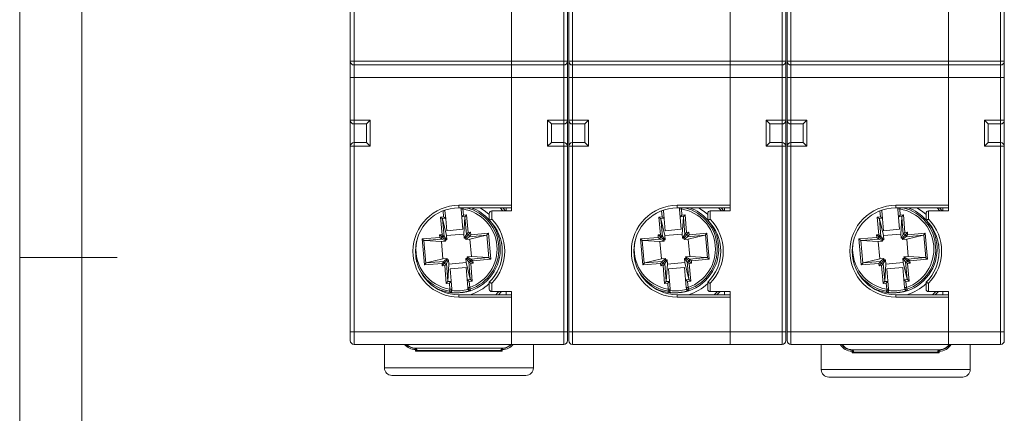
# Model space of a CAD drawing. Units: millimetres. Extents: x 13 to 211, y 5 to 297.
# Drawn here: x 13 to 92, y 136 to 168 of the extents above; entities that cross this region are included whole.
import ezdxf

# ---------------------------------------------------------------- set-up
doc = ezdxf.new("R2010")
doc.units = ezdxf.units.MM

msp = doc.modelspace()

# ---------------------------------------------------------------- linework, layer by layer
at = {"color": 7, "linetype": 'Continuous', "lineweight": 0}
for p, q in [((12.8, 292), (12.8, 5)), ((17.8, 292), (17.8, 77.25)), ((12.8, 148.5), (20.648, 148.5))]:
    msp.add_line(p, q, dxfattribs=at)
at = {"color": 7, "linetype": 'Continuous', "lineweight": 15}
for p, q in [((39.441, 164.306), (39.441, 169.44)), ((39.741, 169.281), (39.741, 164.306)), ((56.641, 164.306), (56.641, 169.281)), ((56.941, 169.44), (56.941, 164.306)), ((57.041, 164.306), (57.041, 169.44)), ((57.341, 169.281), (57.341, 164.306)), ((74.241, 164.306), (74.241, 169.281)), ((74.541, 169.44), (74.541, 164.306)), ((74.641, 164.306), (74.641, 169.44)), ((74.941, 169.281), (74.941, 164.306)), ((91.841, 164.306), (91.841, 169.281)), ((92.141, 169.44), (92.141, 164.306)), ((52.441, 168.576), (52.441, 164.306)), ((70.041, 168.576), (70.041, 164.306)), ((87.641, 168.576), (87.641, 164.306)), ((39.741, 164.306), (39.441, 164.306)), ((39.441, 163.006), (39.441, 164.306)), ((39.741, 164.306), (52.441, 164.306)), ((39.741, 164.306), (39.741, 164.006)), ((52.441, 164.306), (56.641, 164.306)), ((52.441, 164.006), (52.441, 164.306)), ((56.641, 164.306), (56.941, 164.306)), ((56.641, 164.006), (56.641, 164.306)), ((56.941, 164.306), (56.941, 163.006)), ((57.341, 164.306), (57.041, 164.306)), ((57.041, 163.006), (57.041, 164.306)), ((57.341, 164.306), (57.341, 164.006)), ((57.341, 164.306), (70.041, 164.306)), ((70.041, 164.306), (74.241, 164.306)), ((70.041, 164.006), (70.041, 164.306)), ((74.241, 164.306), (74.541, 164.306)), ((74.241, 164.006), (74.241, 164.306)), ((74.541, 164.306), (74.541, 163.006)), ((74.941, 164.306), (74.641, 164.306)), ((74.641, 163.006), (74.641, 164.306)), ((74.941, 164.306), (74.941, 164.006)), ((74.941, 164.306), (87.641, 164.306)), ((87.641, 164.306), (91.841, 164.306)), ((87.641, 164.006), (87.641, 164.306)), ((91.841, 164.306), (92.141, 164.306)), ((91.841, 164.006), (91.841, 164.306)), ((92.141, 164.306), (92.141, 163.006)), ((52.441, 164.006), (39.741, 164.006)), ((39.741, 164.006), (39.741, 163.006)), ((56.641, 164.006), (52.441, 164.006)), ((52.441, 163.006), (52.441, 164.006)), ((56.641, 163.006), (56.641, 164.006)), ((70.041, 164.006), (57.341, 164.006)), ((57.341, 164.006), (57.341, 163.006)), ((74.241, 164.006), (70.041, 164.006)), ((70.041, 163.006), (70.041, 164.006)), ((74.241, 163.006), (74.241, 164.006)), ((87.641, 164.006), (74.941, 164.006)), ((74.941, 164.006), (74.941, 163.006)), ((91.841, 164.006), (87.641, 164.006)), ((87.641, 163.006), (87.641, 164.006)), ((91.841, 163.006), (91.841, 164.006)), ((39.741, 163.006), (39.441, 163.006)), ((39.441, 159.556), (39.441, 163.006)), ((52.441, 163.006), (39.741, 163.006)), ((39.741, 163.006), (39.741, 159.556)), ((56.641, 163.006), (52.441, 163.006)), ((52.441, 163.006), (52.441, 152.256)), ((52.441, 163.006), (52.441, 152.706)), ((56.641, 163.006), (56.941, 163.006)), ((56.641, 159.556), (56.641, 163.006)), ((56.941, 163.006), (56.941, 159.556)), ((57.341, 163.006), (57.041, 163.006)), ((57.041, 159.556), (57.041, 163.006)), ((70.041, 163.006), (57.341, 163.006)), ((57.341, 163.006), (57.341, 159.556)), ((74.241, 163.006), (70.041, 163.006)), ((70.041, 163.006), (70.041, 152.256)), ((70.041, 163.006), (70.041, 152.706)), ((74.241, 163.006), (74.541, 163.006)), ((74.241, 159.556), (74.241, 163.006)), ((74.541, 163.006), (74.541, 159.556)), ((74.941, 163.006), (74.641, 163.006)), ((74.641, 159.556), (74.641, 163.006)), ((87.641, 163.006), (74.941, 163.006)), ((74.941, 163.006), (74.941, 159.556)), ((91.841, 163.006), (87.641, 163.006)), ((87.641, 163.006), (87.641, 152.256)), ((87.641, 163.006), (87.641, 152.706)), ((91.841, 163.006), (92.141, 163.006)), ((91.841, 159.556), (91.841, 163.006)), ((92.141, 163.006), (92.141, 159.556)), ((39.741, 159.556), (39.441, 159.556)), ((39.441, 157.456), (39.441, 159.556)), ((39.741, 159.556), (41.041, 159.556)), ((39.741, 159.556), (39.741, 159.256)), ((41.041, 159.556), (40.741, 159.256)), ((41.041, 159.556), (41.041, 157.456)), ((55.341, 159.556), (56.641, 159.556)), ((55.341, 157.456), (55.341, 159.556)), ((55.341, 159.556), (55.641, 159.256)), ((56.641, 159.256), (56.641, 159.556)), ((56.641, 159.556), (56.941, 159.556)), ((56.941, 159.556), (56.941, 157.456)), ((57.341, 159.556), (57.041, 159.556)), ((57.041, 157.456), (57.041, 159.556)), ((57.341, 159.556), (58.641, 159.556)), ((57.341, 159.556), (57.341, 159.256)), ((58.641, 159.556), (58.341, 159.256)), ((58.641, 159.556), (58.641, 157.456)), ((72.941, 159.556), (74.241, 159.556)), ((72.941, 157.456), (72.941, 159.556)), ((72.941, 159.556), (73.241, 159.256)), ((74.241, 159.556), (74.541, 159.556)), ((74.241, 159.256), (74.241, 159.556)), ((74.541, 159.556), (74.541, 157.456)), ((74.941, 159.556), (74.641, 159.556)), ((74.641, 157.456), (74.641, 159.556)), ((74.941, 159.556), (74.941, 159.256)), ((74.941, 159.556), (76.241, 159.556)), ((76.241, 159.556), (75.941, 159.256)), ((76.241, 159.556), (76.241, 157.456)), ((90.541, 159.556), (91.841, 159.556)), ((90.541, 157.456), (90.541, 159.556)), ((90.541, 159.556), (90.841, 159.256)), ((91.841, 159.256), (91.841, 159.556)), ((91.841, 159.556), (92.141, 159.556)), ((92.141, 159.556), (92.141, 157.456)), ((40.741, 159.256), (39.741, 159.256)), ((39.741, 159.256), (39.741, 157.756)), ((40.741, 157.756), (40.741, 159.256)), ((56.641, 159.256), (55.641, 159.256)), ((55.641, 159.256), (55.641, 157.756)), ((56.641, 157.756), (56.641, 159.256)), ((58.341, 159.256), (57.341, 159.256)), ((57.341, 159.256), (57.341, 157.756)), ((58.341, 157.756), (58.341, 159.256)), ((73.241, 159.256), (73.241, 157.756)), ((74.241, 159.256), (73.241, 159.256)), ((74.241, 157.756), (74.241, 159.256)), ((75.941, 159.256), (74.941, 159.256)), ((74.941, 159.256), (74.941, 157.756)), ((75.941, 157.756), (75.941, 159.256)), ((91.841, 159.256), (90.841, 159.256)), ((90.841, 159.256), (90.841, 157.756)), ((91.841, 157.756), (91.841, 159.256)), ((39.741, 157.456), (39.441, 157.456)), ((39.441, 142.506), (39.441, 157.456)), ((39.741, 157.456), (39.741, 157.756)), ((39.741, 157.756), (40.741, 157.756)), ((39.741, 157.456), (39.741, 142.506)), ((41.041, 157.456), (39.741, 157.456)), ((41.041, 157.456), (40.741, 157.756)), ((55.341, 157.456), (55.641, 157.756)), ((56.641, 157.456), (55.341, 157.456)), ((55.641, 157.756), (56.641, 157.756)), ((56.641, 157.456), (56.641, 157.756)), ((56.641, 142.506), (56.641, 157.456)), ((56.941, 157.456), (56.641, 157.456)), ((56.941, 157.456), (56.941, 142.506)), ((57.341, 157.456), (57.041, 157.456)), ((57.041, 142.506), (57.041, 157.456)), ((57.341, 157.456), (57.341, 157.756)), ((57.341, 157.756), (58.341, 157.756)), ((58.641, 157.456), (57.341, 157.456)), ((57.341, 157.456), (57.341, 142.506)), ((58.641, 157.456), (58.341, 157.756)), ((72.941, 157.456), (73.241, 157.756)), ((74.241, 157.456), (72.941, 157.456)), ((73.241, 157.756), (74.241, 157.756)), ((74.241, 157.456), (74.241, 157.756)), ((74.241, 142.506), (74.241, 157.456)), ((74.541, 157.456), (74.241, 157.456)), ((74.541, 157.456), (74.541, 142.506)), ((74.941, 157.456), (74.641, 157.456)), ((74.641, 142.506), (74.641, 157.456)), ((74.941, 157.456), (74.941, 157.756)), ((74.941, 157.756), (75.941, 157.756)), ((74.941, 157.456), (74.941, 142.506)), ((76.241, 157.456), (74.941, 157.456)), ((76.241, 157.456), (75.941, 157.756)), ((90.541, 157.456), (90.841, 157.756)), ((91.841, 157.456), (90.541, 157.456)), ((90.841, 157.756), (91.841, 157.756)), ((91.841, 157.456), (91.841, 157.756)), ((91.841, 142.506), (91.841, 157.456)), ((92.141, 157.456), (91.841, 157.456)), ((92.141, 157.456), (92.141, 142.506)), ((48.191, 152.706), (52.441, 152.706)), ((48.191, 152.706), (48.191, 152.506)), ((52.441, 152.506), (48.191, 152.506)), ((48.358, 152.487), (48.359, 152.506)), ((48.366, 152.397), (48.358, 152.487)), ((48.366, 152.397), (48.516, 152.41)), ((48.423, 151.735), (48.366, 152.397)), ((48.531, 152.506), (48.516, 152.41)), ((48.516, 152.41), (48.558, 151.92)), ((51.742, 152.256), (51.522, 152.506)), ((51.725, 152.506), (51.934, 152.256)), ((51.991, 152.256), (51.991, 152.506)), ((65.791, 152.706), (65.791, 152.506)), ((65.791, 152.706), (70.041, 152.706)), ((70.041, 152.506), (65.791, 152.506)), ((65.958, 152.487), (65.959, 152.506)), ((65.966, 152.397), (65.958, 152.487)), ((65.966, 152.397), (66.116, 152.41)), ((66.023, 151.735), (65.966, 152.397)), ((66.131, 152.506), (66.116, 152.41)), ((66.116, 152.41), (66.158, 151.92)), ((69.342, 152.256), (69.122, 152.506)), ((69.325, 152.506), (69.534, 152.256)), ((69.591, 152.256), (69.591, 152.506)), ((83.391, 152.706), (83.391, 152.506)), ((83.391, 152.706), (87.641, 152.706)), ((87.641, 152.506), (83.391, 152.506)), ((83.558, 152.487), (83.559, 152.506)), ((83.566, 152.397), (83.558, 152.487)), ((83.566, 152.397), (83.716, 152.41)), ((83.623, 151.735), (83.566, 152.397)), ((83.731, 152.506), (83.716, 152.41)), ((83.716, 152.41), (83.758, 151.92)), ((86.942, 152.256), (86.722, 152.506)), ((86.925, 152.506), (87.134, 152.256)), ((87.191, 152.256), (87.191, 152.506)), ((46.709, 151.76), (46.964, 151.782)), ((46.709, 151.76), (46.849, 151.642)), ((46.832, 150.335), (46.709, 151.76)), ((47.104, 151.664), (46.849, 151.642)), ((46.872, 151.608), (46.993, 150.199)), ((47.195, 150.267), (46.872, 151.608)), ((46.964, 151.782), (46.922, 152.268)), ((46.938, 152.274), (47.071, 152.286)), ((46.964, 151.782), (47.104, 151.664)), ((47.071, 152.286), (47.128, 151.623)), ((47.211, 150.661), (47.128, 151.623)), ((48.506, 150.773), (48.423, 151.735)), ((48.44, 151.779), (48.558, 151.92)), ((48.695, 151.801), (48.44, 151.779)), ((48.558, 151.92), (48.813, 151.942)), ((48.59, 150.387), (48.678, 151.764)), ((48.8, 150.355), (48.678, 151.764)), ((48.695, 151.801), (48.813, 151.942)), ((48.813, 151.942), (48.936, 150.516)), ((50.641, 151.506), (50.641, 152.056)), ((50.841, 152.256), (50.841, 151.588)), ((50.841, 152.256), (52.441, 152.256)), ((64.309, 151.76), (64.564, 151.782)), ((64.432, 150.335), (64.309, 151.76)), ((64.309, 151.76), (64.449, 151.642)), ((64.704, 151.664), (64.449, 151.642)), ((64.472, 151.608), (64.593, 150.199)), ((64.795, 150.267), (64.472, 151.608)), ((64.564, 151.782), (64.522, 152.268)), ((64.538, 152.274), (64.671, 152.286)), ((64.564, 151.782), (64.704, 151.664)), ((64.671, 152.286), (64.728, 151.623)), ((64.811, 150.661), (64.728, 151.623)), ((66.106, 150.773), (66.023, 151.735)), ((66.04, 151.779), (66.158, 151.92)), ((66.295, 151.801), (66.04, 151.779)), ((66.158, 151.92), (66.413, 151.942)), ((66.19, 150.387), (66.278, 151.764)), ((66.4, 150.355), (66.278, 151.764)), ((66.295, 151.801), (66.413, 151.942)), ((66.413, 151.942), (66.536, 150.516)), ((68.241, 151.506), (68.241, 152.056)), ((68.441, 152.256), (68.441, 151.588)), ((68.441, 152.256), (70.041, 152.256)), ((81.909, 151.76), (82.164, 151.782)), ((82.032, 150.335), (81.909, 151.76)), ((81.909, 151.76), (82.049, 151.642)), ((82.304, 151.664), (82.049, 151.642)), ((82.072, 151.608), (82.193, 150.199)), ((82.395, 150.267), (82.072, 151.608)), ((82.164, 151.782), (82.122, 152.268)), ((82.138, 152.274), (82.271, 152.286)), ((82.164, 151.782), (82.304, 151.664)), ((82.271, 152.286), (82.328, 151.623)), ((82.411, 150.661), (82.328, 151.623)), ((83.706, 150.773), (83.623, 151.735)), ((83.64, 151.779), (83.758, 151.92)), ((83.895, 151.801), (83.64, 151.779)), ((83.758, 151.92), (84.013, 151.942)), ((83.79, 150.387), (83.878, 151.764)), ((84, 150.355), (83.878, 151.764)), ((83.895, 151.801), (84.013, 151.942)), ((84.013, 151.942), (84.136, 150.516)), ((85.841, 151.506), (85.841, 152.056)), ((86.041, 152.256), (86.041, 151.588)), ((86.041, 152.256), (87.641, 152.256)), ((48.506, 150.773), (47.211, 150.661)), ((66.106, 150.773), (64.811, 150.661)), ((83.706, 150.773), (82.411, 150.661)), ((45.23, 150.003), (46.656, 150.126)), ((45.412, 147.899), (45.23, 150.003)), ((45.23, 150.003), (45.371, 149.885)), ((46.818, 149.99), (45.408, 149.868)), ((46.639, 150.318), (46.832, 150.335)), ((46.656, 150.126), (46.639, 150.318)), ((46.639, 150.318), (46.8, 150.183)), ((46.656, 150.126), (46.817, 149.991)), ((46.993, 150.199), (46.8, 150.183)), ((46.8, 150.183), (46.817, 149.991)), ((46.8, 150.183), (47.115, 149.918)), ((47.125, 149.809), (46.818, 149.99)), ((46.832, 150.335), (46.993, 150.199)), ((46.993, 150.199), (47.224, 149.927)), ((47.195, 150.267), (48.59, 150.387)), ((47.224, 149.927), (47.195, 150.267)), ((48.619, 150.048), (48.59, 150.387)), ((48.8, 150.355), (48.619, 150.048)), ((48.728, 150.057), (48.619, 150.048)), ((48.993, 150.372), (48.728, 150.057)), ((48.737, 149.948), (48.728, 150.057)), ((49.009, 150.179), (48.737, 149.948)), ((48.737, 149.948), (49.077, 149.977)), ((48.801, 150.355), (48.936, 150.516)), ((48.993, 150.372), (48.801, 150.355)), ((48.936, 150.516), (49.128, 150.533)), ((48.993, 150.372), (49.128, 150.533)), ((49.009, 150.18), (48.993, 150.372)), ((49.009, 150.18), (49.145, 150.341)), ((50.418, 150.301), (49.009, 150.179)), ((49.077, 149.977), (50.418, 150.301)), ((49.077, 149.977), (49.197, 148.583)), ((49.128, 150.533), (49.145, 150.341)), ((49.145, 150.341), (50.57, 150.464)), ((50.452, 150.323), (50.57, 150.464)), ((50.611, 148.478), (50.452, 150.323)), ((50.57, 150.464), (50.752, 148.359)), ((62.83, 150.003), (64.256, 150.126)), ((63.012, 147.899), (62.83, 150.003)), ((62.83, 150.003), (62.971, 149.885)), ((64.418, 149.99), (63.008, 149.868)), ((64.239, 150.318), (64.432, 150.335)), ((64.256, 150.126), (64.239, 150.318)), ((64.239, 150.318), (64.4, 150.183)), ((64.256, 150.126), (64.417, 149.991)), ((64.593, 150.199), (64.4, 150.183)), ((64.4, 150.183), (64.417, 149.991)), ((64.4, 150.183), (64.715, 149.918)), ((64.725, 149.809), (64.418, 149.99)), ((64.432, 150.335), (64.593, 150.199)), ((64.593, 150.199), (64.824, 149.927)), ((64.795, 150.267), (66.19, 150.387)), ((64.824, 149.927), (64.795, 150.267)), ((66.219, 150.048), (66.19, 150.387)), ((66.4, 150.355), (66.219, 150.048)), ((66.328, 150.057), (66.219, 150.048)), ((66.593, 150.372), (66.328, 150.057)), ((66.337, 149.948), (66.328, 150.057)), ((66.609, 150.179), (66.337, 149.948)), ((66.337, 149.948), (66.677, 149.977)), ((66.401, 150.355), (66.536, 150.516)), ((66.593, 150.372), (66.401, 150.355)), ((66.536, 150.516), (66.728, 150.533)), ((66.593, 150.372), (66.728, 150.533)), ((66.609, 150.18), (66.593, 150.372)), ((66.609, 150.18), (66.745, 150.341)), ((68.018, 150.301), (66.609, 150.179)), ((66.677, 149.977), (68.018, 150.301)), ((66.677, 149.977), (66.797, 148.583)), ((66.728, 150.533), (66.745, 150.341)), ((66.745, 150.341), (68.17, 150.464)), ((68.052, 150.323), (68.17, 150.464)), ((68.211, 148.478), (68.052, 150.323)), ((68.17, 150.464), (68.352, 148.359)), ((80.43, 150.003), (81.856, 150.126)), ((80.43, 150.003), (80.571, 149.885)), ((80.612, 147.899), (80.43, 150.003)), ((82.018, 149.99), (80.608, 149.868)), ((81.839, 150.318), (82.032, 150.335)), ((81.856, 150.126), (81.839, 150.318)), ((81.839, 150.318), (82, 150.183)), ((81.856, 150.126), (82.017, 149.991)), ((82.193, 150.199), (82, 150.183)), ((82, 150.183), (82.017, 149.991)), ((82, 150.183), (82.315, 149.918)), ((82.325, 149.809), (82.018, 149.99)), ((82.032, 150.335), (82.193, 150.199)), ((82.193, 150.199), (82.424, 149.927)), ((82.395, 150.267), (83.79, 150.387)), ((82.424, 149.927), (82.395, 150.267)), ((83.819, 150.048), (83.79, 150.387)), ((84, 150.355), (83.819, 150.048)), ((83.928, 150.057), (83.819, 150.048)), ((84.193, 150.372), (83.928, 150.057)), ((83.937, 149.948), (83.928, 150.057)), ((84.209, 150.179), (83.937, 149.948)), ((83.937, 149.948), (84.277, 149.977)), ((84.001, 150.355), (84.136, 150.516)), ((84.193, 150.372), (84.001, 150.355)), ((84.136, 150.516), (84.328, 150.533)), ((84.193, 150.372), (84.328, 150.533)), ((84.209, 150.18), (84.193, 150.372)), ((84.209, 150.18), (84.345, 150.341)), ((85.618, 150.301), (84.209, 150.179)), ((84.277, 149.977), (85.618, 150.301)), ((84.277, 149.977), (84.397, 148.583)), ((84.328, 150.533), (84.345, 150.341)), ((84.345, 150.341), (85.77, 150.464)), ((85.652, 150.323), (85.77, 150.464)), ((85.811, 148.478), (85.652, 150.323)), ((85.77, 150.464), (85.952, 148.359)), ((44.751, 149.65), (44.763, 149.708)), ((45.371, 149.885), (45.53, 148.039)), ((46.785, 149.78), (45.408, 149.868)), ((46.785, 149.78), (47.125, 149.809)), ((46.785, 149.78), (46.906, 148.385)), ((47.224, 149.927), (47.115, 149.918)), ((47.115, 149.918), (47.125, 149.809)), ((51.64, 149.603), (51.635, 149.631)), ((62.971, 149.885), (63.13, 148.039)), ((64.385, 149.78), (63.008, 149.868)), ((64.385, 149.78), (64.725, 149.809)), ((64.385, 149.78), (64.506, 148.385)), ((64.824, 149.927), (64.715, 149.918)), ((64.715, 149.918), (64.725, 149.809)), ((69.24, 149.603), (69.235, 149.631)), ((79.951, 149.65), (79.963, 149.708)), ((80.571, 149.885), (80.73, 148.039)), ((81.985, 149.78), (80.608, 149.868)), ((81.985, 149.78), (82.325, 149.809)), ((81.985, 149.78), (82.106, 148.385)), ((82.424, 149.927), (82.315, 149.918)), ((82.315, 149.918), (82.325, 149.809)), ((86.84, 149.603), (86.835, 149.631)), ((46.906, 148.385), (45.564, 148.062)), ((46.906, 148.385), (47.245, 148.414)), ((47.245, 148.414), (46.974, 148.183)), ((47.245, 148.414), (47.254, 148.305)), ((48.758, 148.434), (48.867, 148.444)), ((48.758, 148.434), (48.989, 148.163)), ((48.787, 148.096), (48.758, 148.434)), ((48.858, 148.553), (49.197, 148.583)), ((48.867, 148.444), (48.858, 148.553)), ((49.165, 148.372), (48.858, 148.553)), ((49.182, 148.179), (48.867, 148.444)), ((49.165, 148.372), (50.574, 148.494)), ((49.165, 148.372), (49.326, 148.236)), ((49.182, 148.179), (49.165, 148.372)), ((49.197, 148.583), (50.574, 148.494)), ((50.611, 148.478), (50.752, 148.359)), ((64.506, 148.385), (63.164, 148.062)), ((64.506, 148.385), (64.845, 148.414)), ((64.845, 148.414), (64.574, 148.183)), ((64.845, 148.414), (64.854, 148.305)), ((66.358, 148.434), (66.467, 148.444)), ((66.358, 148.434), (66.589, 148.163)), ((66.387, 148.096), (66.358, 148.434)), ((66.458, 148.553), (66.797, 148.583)), ((66.467, 148.444), (66.458, 148.553)), ((66.765, 148.372), (66.458, 148.553)), ((66.782, 148.179), (66.467, 148.444)), ((66.765, 148.372), (68.174, 148.494)), ((66.765, 148.372), (66.926, 148.236)), ((66.782, 148.179), (66.765, 148.372)), ((66.797, 148.583), (68.174, 148.494)), ((68.211, 148.478), (68.352, 148.359)), ((82.106, 148.385), (80.764, 148.062)), ((82.106, 148.385), (82.445, 148.414)), ((82.445, 148.414), (82.174, 148.183)), ((82.445, 148.414), (82.454, 148.305)), ((83.958, 148.434), (84.067, 148.444)), ((83.958, 148.434), (84.189, 148.163)), ((83.987, 148.096), (83.958, 148.434)), ((84.058, 148.553), (84.397, 148.583)), ((84.067, 148.444), (84.058, 148.553)), ((84.365, 148.372), (84.058, 148.553)), ((84.382, 148.179), (84.067, 148.444)), ((84.365, 148.372), (85.774, 148.494)), ((84.382, 148.179), (84.365, 148.372)), ((84.365, 148.372), (84.526, 148.236)), ((84.397, 148.583), (85.774, 148.494)), ((85.811, 148.478), (85.952, 148.359)), ((45.412, 147.899), (45.53, 148.039)), ((46.838, 148.022), (45.412, 147.899)), ((45.564, 148.062), (46.974, 148.183)), ((46.838, 148.022), (46.973, 148.183)), ((46.854, 147.829), (46.838, 148.022)), ((46.854, 147.829), (46.99, 147.99)), ((47.046, 147.845), (46.854, 147.829)), ((46.973, 148.183), (46.99, 147.99)), ((46.99, 147.99), (47.254, 148.305)), ((46.99, 147.99), (47.182, 148.006)), ((47.046, 147.845), (47.182, 148.006)), ((47.169, 146.42), (47.046, 147.845)), ((47.363, 148.314), (47.182, 148.007)), ((47.182, 148.007), (47.304, 146.598)), ((47.254, 148.305), (47.363, 148.314)), ((47.393, 147.975), (47.304, 146.598)), ((47.393, 147.975), (47.363, 148.314)), ((47.393, 147.975), (48.787, 148.096)), ((48.771, 147.702), (47.476, 147.59)), ((47.476, 147.59), (47.559, 146.628)), ((48.771, 147.702), (48.854, 146.74)), ((48.787, 148.096), (49.111, 146.754)), ((49.111, 146.754), (48.989, 148.163)), ((48.99, 148.162), (49.182, 148.179)), ((48.99, 148.162), (49.151, 148.027)), ((49.343, 148.043), (49.151, 148.027)), ((49.151, 148.027), (49.274, 146.602)), ((49.182, 148.179), (49.343, 148.043)), ((50.752, 148.359), (49.326, 148.236)), ((49.326, 148.236), (49.343, 148.043)), ((63.012, 147.899), (63.13, 148.039)), ((64.438, 148.022), (63.012, 147.899)), ((63.164, 148.062), (64.574, 148.183)), ((64.438, 148.022), (64.573, 148.183)), ((64.454, 147.829), (64.438, 148.022)), ((64.454, 147.829), (64.59, 147.99)), ((64.646, 147.845), (64.454, 147.829)), ((64.573, 148.183), (64.59, 147.99)), ((64.59, 147.99), (64.854, 148.305)), ((64.59, 147.99), (64.782, 148.006)), ((64.646, 147.845), (64.782, 148.006)), ((64.769, 146.42), (64.646, 147.845)), ((64.963, 148.314), (64.782, 148.007)), ((64.782, 148.007), (64.904, 146.598)), ((64.854, 148.305), (64.963, 148.314)), ((64.993, 147.975), (64.904, 146.598)), ((64.993, 147.975), (64.963, 148.314)), ((64.993, 147.975), (66.387, 148.096)), ((66.371, 147.702), (65.076, 147.59)), ((65.076, 147.59), (65.159, 146.628)), ((66.371, 147.702), (66.454, 146.74)), ((66.387, 148.096), (66.711, 146.754)), ((66.711, 146.754), (66.589, 148.163)), ((66.59, 148.162), (66.782, 148.179)), ((66.59, 148.162), (66.751, 148.027)), ((66.943, 148.043), (66.751, 148.027)), ((66.751, 148.027), (66.874, 146.602)), ((66.782, 148.179), (66.943, 148.043)), ((68.352, 148.359), (66.926, 148.236)), ((66.926, 148.236), (66.943, 148.043)), ((80.612, 147.899), (80.73, 148.039)), ((82.038, 148.022), (80.612, 147.899)), ((80.764, 148.062), (82.174, 148.183)), ((82.038, 148.022), (82.173, 148.183)), ((82.054, 147.829), (82.038, 148.022)), ((82.054, 147.829), (82.19, 147.99)), ((82.246, 147.845), (82.054, 147.829)), ((82.173, 148.183), (82.19, 147.99)), ((82.19, 147.99), (82.454, 148.305)), ((82.19, 147.99), (82.382, 148.006)), ((82.246, 147.845), (82.382, 148.006)), ((82.369, 146.42), (82.246, 147.845)), ((82.563, 148.314), (82.382, 148.007)), ((82.382, 148.007), (82.504, 146.598)), ((82.454, 148.305), (82.563, 148.314)), ((82.593, 147.975), (82.504, 146.598)), ((82.593, 147.975), (82.563, 148.314)), ((82.593, 147.975), (83.987, 148.096)), ((83.971, 147.702), (82.676, 147.59)), ((82.676, 147.59), (82.759, 146.628)), ((83.971, 147.702), (84.054, 146.74)), ((83.987, 148.096), (84.311, 146.754)), ((84.311, 146.754), (84.189, 148.163)), ((84.19, 148.162), (84.382, 148.179)), ((84.19, 148.162), (84.351, 148.027)), ((84.543, 148.043), (84.351, 148.027)), ((84.351, 148.027), (84.474, 146.602)), ((84.382, 148.179), (84.543, 148.043)), ((85.952, 148.359), (84.526, 148.236)), ((84.526, 148.236), (84.543, 148.043)), ((47.169, 146.42), (47.288, 146.561)), ((47.424, 146.442), (47.169, 146.42)), ((47.288, 146.561), (47.543, 146.583)), ((47.424, 146.442), (47.543, 146.583)), ((47.467, 145.952), (47.424, 146.442)), ((47.559, 146.628), (47.616, 145.965)), ((48.911, 146.077), (48.854, 146.74)), ((48.878, 146.698), (49.133, 146.72)), ((48.878, 146.698), (49.019, 146.58)), ((48.911, 146.077), (49.061, 146.09)), ((48.919, 145.987), (48.911, 146.077)), ((49.274, 146.602), (49.019, 146.58)), ((49.019, 146.58), (49.061, 146.09)), ((49.061, 146.09), (49.11, 145.948)), ((49.133, 146.72), (49.274, 146.602)), ((50.641, 145.956), (50.641, 146.507)), ((50.841, 146.424), (50.841, 145.756)), ((64.769, 146.42), (64.888, 146.561)), ((65.024, 146.442), (64.769, 146.42)), ((64.888, 146.561), (65.143, 146.583)), ((65.024, 146.442), (65.143, 146.583)), ((65.067, 145.952), (65.024, 146.442)), ((65.159, 146.628), (65.216, 145.965)), ((66.511, 146.077), (66.454, 146.74)), ((66.478, 146.698), (66.733, 146.72)), ((66.478, 146.698), (66.619, 146.58)), ((66.511, 146.077), (66.661, 146.09)), ((66.519, 145.987), (66.511, 146.077)), ((66.874, 146.602), (66.619, 146.58)), ((66.619, 146.58), (66.661, 146.09)), ((66.661, 146.09), (66.71, 145.948)), ((66.733, 146.72), (66.874, 146.602)), ((68.241, 145.956), (68.241, 146.507)), ((68.441, 146.424), (68.441, 145.756)), ((82.369, 146.42), (82.488, 146.561)), ((82.624, 146.442), (82.369, 146.42)), ((82.488, 146.561), (82.743, 146.583)), ((82.624, 146.442), (82.743, 146.583)), ((82.667, 145.952), (82.624, 146.442)), ((82.759, 146.628), (82.816, 145.965)), ((84.111, 146.077), (84.054, 146.74)), ((84.078, 146.698), (84.333, 146.72)), ((84.078, 146.698), (84.219, 146.58)), ((84.111, 146.077), (84.261, 146.09)), ((84.119, 145.987), (84.111, 146.077)), ((84.474, 146.602), (84.219, 146.58)), ((84.219, 146.58), (84.261, 146.09)), ((84.261, 146.09), (84.31, 145.948)), ((84.333, 146.72), (84.474, 146.602)), ((85.841, 145.956), (85.841, 146.507)), ((86.041, 146.424), (86.041, 145.756)), ((47.443, 145.804), (47.467, 145.952)), ((47.467, 145.952), (47.616, 145.965)), ((47.616, 145.965), (47.624, 145.875)), ((47.624, 145.875), (47.622, 145.835)), ((48.191, 145.306), (48.191, 145.506)), ((48.191, 145.506), (52.441, 145.506)), ((52.441, 145.306), (48.191, 145.306)), ((48.928, 145.947), (48.919, 145.987)), ((50.841, 145.756), (52.441, 145.756)), ((51.634, 145.756), (51.381, 145.506)), ((51.991, 145.506), (51.991, 145.756)), ((52.441, 145.756), (52.441, 142.506)), ((52.441, 145.306), (52.441, 142.506)), ((65.043, 145.804), (65.067, 145.952)), ((65.067, 145.952), (65.216, 145.965)), ((65.216, 145.965), (65.224, 145.875)), ((65.224, 145.875), (65.222, 145.835)), ((65.791, 145.306), (65.791, 145.506)), ((65.791, 145.506), (70.041, 145.506)), ((70.041, 145.306), (65.791, 145.306)), ((66.528, 145.947), (66.519, 145.987)), ((68.441, 145.756), (70.041, 145.756)), ((69.234, 145.756), (68.981, 145.506)), ((69.591, 145.506), (69.591, 145.756)), ((70.041, 145.756), (70.041, 142.506)), ((70.041, 145.306), (70.041, 142.506)), ((82.643, 145.804), (82.667, 145.952)), ((82.667, 145.952), (82.816, 145.965)), ((82.816, 145.965), (82.824, 145.875)), ((82.824, 145.875), (82.822, 145.835)), ((83.391, 145.306), (83.391, 145.506)), ((83.391, 145.506), (87.641, 145.506)), ((87.641, 145.306), (83.391, 145.306)), ((84.128, 145.947), (84.119, 145.987)), ((86.041, 145.756), (87.641, 145.756)), ((86.834, 145.756), (86.581, 145.506)), ((87.191, 145.506), (87.191, 145.756)), ((87.641, 145.756), (87.641, 142.506)), ((87.641, 145.306), (87.641, 142.506)), ((39.741, 142.506), (39.441, 142.506)), ((39.441, 141.806), (39.441, 142.506)), ((39.741, 142.506), (52.441, 142.506)), ((39.741, 142.506), (39.741, 141.506)), ((52.441, 142.506), (56.641, 142.506)), ((52.441, 141.506), (52.441, 142.506)), ((56.641, 142.506), (56.941, 142.506)), ((56.641, 141.506), (56.641, 142.506)), ((56.941, 142.506), (56.941, 141.806)), ((57.341, 142.506), (57.041, 142.506)), ((57.041, 141.806), (57.041, 142.506)), ((57.341, 142.506), (57.341, 141.506)), ((57.341, 142.506), (70.041, 142.506)), ((70.041, 142.506), (74.241, 142.506)), ((70.041, 141.506), (70.041, 142.506)), ((74.241, 142.506), (74.541, 142.506)), ((74.241, 141.506), (74.241, 142.506)), ((74.541, 142.506), (74.541, 141.806)), ((74.941, 142.506), (74.641, 142.506)), ((74.641, 141.806), (74.641, 142.506)), ((74.941, 142.506), (74.941, 141.506)), ((74.941, 142.506), (87.641, 142.506)), ((87.641, 142.506), (91.841, 142.506)), ((87.641, 141.506), (87.641, 142.506)), ((91.841, 142.506), (92.141, 142.506)), ((91.841, 141.506), (91.841, 142.506)), ((92.141, 142.506), (92.141, 141.806)), ((52.441, 141.506), (39.741, 141.506)), ((42.191, 139.606), (42.191, 141.506)), ((56.641, 141.506), (52.441, 141.506)), ((54.191, 141.506), (54.191, 139.606)), ((70.041, 141.506), (57.341, 141.506)), ((74.241, 141.506), (70.041, 141.506)), ((87.641, 141.506), (74.941, 141.506)), ((77.391, 139.475), (77.391, 141.506)), ((91.841, 141.506), (87.641, 141.506)), ((89.391, 141.506), (89.391, 139.475)), ((44.691, 141.206), (44.676, 141.191)), ((44.676, 141.191), (44.676, 141.091)), ((44.676, 141.191), (44.691, 141.191)), ((44.691, 141.091), (44.676, 141.091)), ((44.691, 141.206), (51.691, 141.206)), ((44.691, 141.193), (51.691, 141.193)), ((44.691, 141.191), (44.691, 141.193)), ((44.691, 141.191), (44.691, 141.091)), ((44.691, 140.963), (44.691, 141.091)), ((44.791, 141.091), (44.691, 141.091)), ((44.735, 141.006), (44.691, 140.963)), ((51.691, 140.963), (44.691, 140.963)), ((44.735, 141.016), (44.735, 141.006)), ((51.648, 141.016), (44.735, 141.016)), ((44.735, 141.006), (51.648, 141.006)), ((44.791, 141.092), (44.791, 141.091)), ((44.791, 141.091), (44.791, 141.069)), ((51.591, 141.091), (51.591, 141.092)), ((51.591, 141.069), (51.591, 141.091)), ((51.591, 141.091), (51.691, 141.091)), ((51.648, 141.006), (51.648, 141.016)), ((51.648, 141.006), (51.691, 140.963)), ((51.706, 141.191), (51.691, 141.206)), ((51.691, 141.193), (51.691, 141.191)), ((51.691, 141.191), (51.706, 141.191)), ((51.691, 141.191), (51.691, 141.091)), ((51.691, 141.091), (51.691, 140.963)), ((51.706, 141.091), (51.691, 141.091)), ((51.706, 141.091), (51.706, 141.191)), ((79.891, 141.075), (79.876, 141.06)), ((79.876, 141.06), (79.876, 140.96)), ((79.876, 141.06), (79.891, 141.06)), ((79.891, 140.96), (79.876, 140.96)), ((79.891, 141.075), (86.891, 141.075)), ((79.891, 141.062), (86.891, 141.062)), ((79.891, 141.06), (79.891, 141.062)), ((79.891, 141.06), (79.891, 140.96)), ((79.891, 140.832), (79.891, 140.96)), ((79.991, 140.96), (79.891, 140.96)), ((79.935, 140.875), (79.891, 140.832)), ((86.891, 140.832), (79.891, 140.832)), ((79.935, 140.886), (79.935, 140.875)), ((86.848, 140.886), (79.935, 140.886)), ((79.935, 140.875), (86.848, 140.875)), ((79.991, 140.961), (79.991, 140.96)), ((79.991, 140.96), (79.991, 140.939)), ((86.791, 140.96), (86.791, 140.961)), ((86.791, 140.939), (86.791, 140.96)), ((86.791, 140.96), (86.891, 140.96)), ((86.848, 140.875), (86.848, 140.886)), ((86.848, 140.875), (86.891, 140.832)), ((86.906, 141.06), (86.891, 141.075)), ((86.891, 141.062), (86.891, 141.06)), ((86.891, 141.06), (86.906, 141.06)), ((86.891, 141.06), (86.891, 140.96)), ((86.891, 140.96), (86.891, 140.832)), ((86.906, 140.96), (86.891, 140.96)), ((86.906, 140.96), (86.906, 141.06)), ((54.191, 139.606), (42.191, 139.606)), ((53.591, 139.006), (42.791, 139.006)), ((89.391, 139.475), (77.391, 139.475)), ((88.791, 138.875), (77.991, 138.875))]:
    msp.add_line(p, q, dxfattribs=at)
at = {"color": 7, "linetype": 'Continuous', "lineweight": 15, "flags": 128}
for points in [[(49.901, 152.506), (50.348, 152.206), (50.641, 151.953)], [(67.501, 152.506), (67.948, 152.206), (68.241, 151.953)], [(85.101, 152.506), (85.548, 152.206), (85.841, 151.953)], [(47.071, 152.286), (47.064, 152.319), (47.064, 152.32)], [(64.671, 152.286), (64.664, 152.319), (64.664, 152.32)], [(82.271, 152.286), (82.264, 152.319), (82.264, 152.32)], [(47.452, 145.706), (47.451, 145.722), (47.444, 145.787), (47.443, 145.804)], [(49.11, 145.948), (49.111, 145.932), (49.116, 145.867), (49.117, 145.85)], [(51.156, 145.506), (51.313, 145.647), (51.425, 145.756)], [(65.052, 145.706), (65.051, 145.722), (65.044, 145.787), (65.043, 145.804)], [(66.71, 145.948), (66.711, 145.932), (66.716, 145.867), (66.717, 145.85)], [(68.756, 145.506), (68.913, 145.647), (69.025, 145.756)], [(82.652, 145.706), (82.651, 145.722), (82.644, 145.787), (82.643, 145.804)], [(84.31, 145.948), (84.311, 145.932), (84.316, 145.867), (84.317, 145.85)], [(86.356, 145.506), (86.513, 145.647), (86.625, 145.756)]]:
    msp.add_lwpolyline(points, dxfattribs=at)
at = {"color": 7, "linetype": 'Continuous', "lineweight": 15}
for centre, radius, start, end in [((39.741, 164.306), 0.3, 180, 270), ((56.641, 164.306), 0.3, 270, 0), ((57.341, 164.306), 0.3, 180, 270), ((74.241, 164.306), 0.3, 270, 0), ((74.941, 164.306), 0.3, 180, 270), ((91.841, 164.306), 0.3, 270, 0), ((39.741, 159.556), 0.3, 180, 270), ((56.641, 159.556), 0.3, 270, 0), ((57.341, 159.556), 0.3, 180, 270), ((74.241, 159.556), 0.3, 270, 0), ((74.941, 159.556), 0.3, 180, 270), ((91.841, 159.556), 0.3, 270, 0), ((39.741, 157.456), 0.3, 90, 180), ((56.641, 157.456), 0.3, 0, 90), ((57.341, 157.456), 0.3, 90, 180), ((74.241, 157.456), 0.3, 0, 90), ((74.941, 157.456), 0.3, 90, 180), ((91.841, 157.456), 0.3, 0, 90), ((48.191, 149.006), 3.7, 90, 270), ((48.191, 149.006), 3.5, 90, 270), ((48.515, 152.41), 0.15, 140.12993, 184.92259), ((47.991, 149.181), 3.271, 289.08616, 80.77639), ((47.991, 149.181), 3.421, 289.08616, 76.3813), ((47.991, 149.181), 3.535, 41.44209, 70.14705), ((65.791, 149.006), 3.7, 90, 270), ((65.791, 149.006), 3.5, 90, 270), ((66.115, 152.41), 0.15, 140.12993, 184.92259), ((65.591, 149.181), 3.271, 289.08616, 80.77639), ((65.591, 149.181), 3.421, 289.08616, 76.3813), ((65.591, 149.181), 3.535, 41.44209, 70.14705), ((83.391, 149.006), 3.7, 90, 270), ((83.391, 149.006), 3.5, 90, 270), ((83.715, 152.41), 0.15, 140.12993, 184.92259), ((83.191, 149.181), 3.271, 289.08616, 80.77639), ((83.191, 149.181), 3.421, 289.08616, 76.3813), ((83.191, 149.181), 3.535, 41.44209, 70.14705), ((50.841, 152.056), 0.2, 90, 180), ((48.191, 149.006), 3.7, 315.74296, 44.25704), ((68.441, 152.056), 0.2, 90, 180), ((65.791, 149.006), 3.7, 315.74296, 44.25704), ((86.041, 152.056), 0.2, 90, 180), ((83.391, 149.006), 3.7, 315.74296, 44.25704), ((47.991, 149.181), 3.535, 238.54441, 39.08374), ((48.191, 149.006), 3.5, 314.427, 45.573), ((65.591, 149.181), 3.535, 238.54441, 39.08374), ((65.791, 149.006), 3.5, 314.427, 45.573), ((83.191, 149.181), 3.535, 238.54441, 39.08374), ((83.391, 149.006), 3.5, 314.427, 45.573), ((47.991, 149.181), 3.271, 174.43974, 260.77639), ((65.591, 149.181), 3.271, 174.43974, 260.77639), ((83.191, 149.181), 3.271, 174.43974, 260.77639), ((47.991, 149.181), 3.421, 213.67689, 260.77639), ((65.591, 149.181), 3.421, 213.67689, 260.77639), ((83.191, 149.181), 3.421, 213.67689, 260.77639), ((49.061, 146.09), 0.15, 184.98682, 289.09183), ((47.991, 149.181), 3.835, 286.59317, 313.71407), ((66.661, 146.09), 0.15, 184.98682, 289.09183), ((65.591, 149.181), 3.835, 286.59317, 313.71407), ((84.261, 146.09), 0.15, 184.98682, 289.09183), ((83.191, 149.181), 3.835, 286.59317, 313.71407), ((47.467, 145.952), 0.15, 260.77071, 4.87573), ((47.991, 149.181), 3.517, 261.18591, 288.67663), ((47.991, 149.181), 3.367, 263.70566, 286.15688), ((50.841, 145.956), 0.2, 180, 270), ((65.067, 145.952), 0.15, 260.77071, 4.87573), ((65.591, 149.181), 3.517, 261.18591, 288.67663), ((65.591, 149.181), 3.367, 263.70566, 286.15688), ((68.441, 145.956), 0.2, 180, 270), ((82.667, 145.952), 0.15, 260.77071, 4.87573), ((83.191, 149.181), 3.517, 261.18591, 288.67663), ((83.191, 149.181), 3.367, 263.70566, 286.15688), ((86.041, 145.956), 0.2, 180, 270), ((39.741, 141.806), 0.3, 180, 270), ((56.641, 141.806), 0.3, 270, 0), ((57.341, 141.806), 0.3, 180, 270), ((74.241, 141.806), 0.3, 270, 0), ((74.941, 141.806), 0.3, 180, 270), ((91.841, 141.806), 0.3, 270, 0), ((44.691, 141.091), 0.1, 0.00109, 90.00109), ((51.691, 141.091), 0.1, 89.99891, 179.99891), ((79.891, 140.96), 0.1, 0.00109, 90.00109), ((86.891, 140.96), 0.1, 89.99891, 179.99891), ((42.791, 139.606), 0.6, 180, 270), ((53.591, 139.606), 0.6, 270, 0), ((77.991, 139.475), 0.6, 180, 270), ((88.791, 139.475), 0.6, 270, 0)]:
    msp.add_arc(centre, radius, start, end, dxfattribs=at)
for centre, major_axis, ratio, start_param, end_param in [((46.723, 151.588), (0.149, 0.013), 0.57735, 0.087266, 0.523599), ((46.979, 151.61), (0.149, 0.013), 0.57735, 0, 0.523599), ((48.573, 151.747), (0.149, 0.013), 0.57735, 2.617994, 3.141593), ((48.828, 151.769), (0.149, 0.013), 0.57735, 2.617994, 3.054326), ((64.323, 151.588), (0.149, 0.013), 0.57735, 0.087266, 0.523599), ((64.579, 151.61), (0.149, 0.013), 0.57735, 0, 0.523599), ((66.173, 151.747), (0.149, 0.013), 0.57735, 2.617994, 3.141593), ((66.428, 151.769), (0.149, 0.013), 0.57735, 2.617994, 3.054326), ((81.923, 151.588), (0.149, 0.013), 0.57735, 0.087266, 0.523599), ((82.179, 151.61), (0.149, 0.013), 0.57735, 0, 0.523599), ((83.773, 151.747), (0.149, 0.013), 0.57735, 2.617994, 3.141593), ((84.028, 151.769), (0.149, 0.013), 0.57735, 2.617994, 3.054326), ((46.807, 150.139), (-0.013, 0.149), 0.122785, 3.01942, 3.054326), ((46.845, 150.184), (0.149, 0.013), 0.122785, 0.087266, 0.122173), ((48.949, 150.366), (0.149, 0.013), 0.122785, 3.01942, 3.054326), ((48.994, 150.328), (-0.013, 0.149), 0.122785, 3.228859, 3.263766), ((50.398, 150.449), (-0.013, 0.149), 0.57735, 3.228859, 3.665191), ((64.407, 150.139), (-0.013, 0.149), 0.122785, 3.01942, 3.054326), ((64.445, 150.184), (0.149, 0.013), 0.122785, 0.087266, 0.122173), ((66.549, 150.366), (0.149, 0.013), 0.122785, 3.01942, 3.054326), ((66.594, 150.328), (-0.013, 0.149), 0.122785, 3.228859, 3.263766), ((67.998, 150.449), (-0.013, 0.149), 0.57735, 3.228859, 3.665191), ((82.007, 150.139), (-0.013, 0.149), 0.122785, 3.01942, 3.054326), ((82.045, 150.184), (0.149, 0.013), 0.122785, 0.087266, 0.122173), ((84.149, 150.366), (0.149, 0.013), 0.122785, 3.01942, 3.054326), ((84.194, 150.328), (-0.013, 0.149), 0.122785, 3.228859, 3.263766), ((85.598, 150.449), (-0.013, 0.149), 0.57735, 3.228859, 3.665191), ((45.403, 150.018), (-0.013, 0.149), 0.57735, 2.617994, 3.054326), ((63.003, 150.018), (-0.013, 0.149), 0.57735, 2.617994, 3.054326), ((80.603, 150.018), (-0.013, 0.149), 0.57735, 2.617994, 3.054326), ((49.176, 148.223), (-0.013, 0.149), 0.122785, 6.161012, 6.195919), ((50.579, 148.344), (-0.013, 0.149), 0.57735, 5.759587, 6.195919), ((66.776, 148.223), (-0.013, 0.149), 0.122785, 6.161012, 6.195919), ((68.179, 148.344), (-0.013, 0.149), 0.57735, 5.759587, 6.195919), ((84.376, 148.223), (-0.013, 0.149), 0.122785, 6.161012, 6.195919), ((85.779, 148.344), (-0.013, 0.149), 0.57735, 5.759587, 6.195919), ((45.584, 147.913), (-0.013, 0.149), 0.57735, 0.087266, 0.523599), ((46.988, 148.035), (-0.013, 0.149), 0.122785, 0.087266, 0.122173), ((47.033, 147.996), (0.149, 0.013), 0.122785, 6.161012, 6.195919), ((49.138, 148.177), (0.149, 0.013), 0.122785, 3.228859, 3.263766), ((63.184, 147.913), (-0.013, 0.149), 0.57735, 0.087266, 0.523599), ((64.588, 148.035), (-0.013, 0.149), 0.122785, 0.087266, 0.122173), ((64.633, 147.996), (0.149, 0.013), 0.122785, 6.161012, 6.195919), ((66.738, 148.177), (0.149, 0.013), 0.122785, 3.228859, 3.263766), ((80.784, 147.913), (-0.013, 0.149), 0.57735, 0.087266, 0.523599), ((82.188, 148.035), (-0.013, 0.149), 0.122785, 0.087266, 0.122173), ((82.233, 147.996), (0.149, 0.013), 0.122785, 6.161012, 6.195919), ((84.338, 148.177), (0.149, 0.013), 0.122785, 3.228859, 3.263766), ((47.154, 146.593), (0.149, 0.013), 0.57735, 5.759587, 6.195919), ((47.41, 146.615), (0.149, 0.013), 0.57735, 5.759587, 6.283185), ((49.004, 146.752), (0.149, 0.013), 0.57735, 3.141593, 3.665191), ((49.259, 146.774), (0.149, 0.013), 0.57735, 3.228859, 3.665191), ((64.754, 146.593), (0.149, 0.013), 0.57735, 5.759587, 6.195919), ((65.01, 146.615), (0.149, 0.013), 0.57735, 5.759587, 6.283185), ((66.604, 146.752), (0.149, 0.013), 0.57735, 3.141593, 3.665191), ((66.859, 146.774), (0.149, 0.013), 0.57735, 3.228859, 3.665191), ((82.354, 146.593), (0.149, 0.013), 0.57735, 5.759587, 6.195919), ((82.61, 146.615), (0.149, 0.013), 0.57735, 5.759587, 6.283185), ((84.204, 146.752), (0.149, 0.013), 0.57735, 3.141593, 3.665191), ((84.459, 146.774), (0.149, 0.013), 0.57735, 3.228859, 3.665191), ((44.676, 142.191), (-0.778, -0.778), 0.999924, 6.170177, 7.068545), ((44.676, 142.191), (0.707, 0.707), 0.999909, 3.110987, 3.926953), ((44.691, 142.206), (-0.707, -0.707), 0.999924, 6.273163, 7.068545), ((51.691, 142.206), (0.707, -0.707), 0.999924, 5.497825, 6.293208), ((51.706, 142.191), (-0.707, 0.707), 0.999909, 2.356233, 3.182064), ((51.706, 142.191), (0.778, -0.778), 0.999924, 5.497825, 6.396193), ((79.876, 142.06), (-0.778, -0.778), 0.999924, 6.025869, 7.068545), ((79.876, 142.06), (0.707, 0.707), 0.999909, 2.943667, 3.926953), ((79.891, 142.075), (-0.707, -0.707), 0.999924, 6.103205, 7.068545), ((86.891, 142.075), (0.707, -0.707), 0.999924, 5.497825, 6.463166), ((86.906, 142.06), (0.778, -0.778), 0.999924, 5.497825, 6.540501), ((86.906, 142.06), (0.707, -0.707), 0.999909, 5.497825, 6.481111), ((44.691, 141.092), (0, 0.102), 0.985147, 4.712389, 6.283185), ((44.691, 141.069), (0.1, 0), 0.589045, 5.163416, 6.283185), ((51.691, 141.092), (0, 0.102), 0.985147, 0, 1.570796), ((51.691, 141.069), (0.1, 0), 0.589045, 3.141593, 4.261362), ((79.891, 140.961), (0, 0.102), 0.985147, 4.712389, 6.283185), ((79.891, 140.939), (0.1, 0), 0.589045, 5.163416, 6.283185), ((86.891, 140.961), (0, 0.102), 0.985147, 0, 1.570796), ((86.891, 140.939), (0.1, 0), 0.589045, 3.141593, 4.261362)]:
    msp.add_ellipse(centre, major_axis=major_axis, ratio=ratio, start_param=start_param, end_param=end_param, dxfattribs=at)
for points, knots in [([(50.641, 151.506), (50.643, 151.506), (50.647, 151.508), (50.678, 151.521), (50.723, 151.54), (50.779, 151.563), (50.82, 151.58), (50.84, 151.588), (50.841, 151.588)], [0, 0, 0, 0, 0.194382, 0.388529, 0.589131, 0.804605, 0.989607, 1, 1, 1, 1]), ([(68.241, 151.506), (68.243, 151.506), (68.247, 151.508), (68.278, 151.521), (68.323, 151.54), (68.379, 151.563), (68.42, 151.58), (68.44, 151.588), (68.441, 151.588)], [0, 0, 0, 0, 0.1943823, 0.3885286, 0.5891307, 0.8046049, 0.9896074, 1, 1, 1, 1]), ([(85.841, 151.506), (85.843, 151.506), (85.847, 151.508), (85.878, 151.521), (85.923, 151.54), (85.979, 151.563), (86.02, 151.58), (86.04, 151.588), (86.041, 151.588)], [0, 0, 0, 0, 0.194382, 0.388529, 0.589131, 0.804605, 0.989607, 1, 1, 1, 1]), ([(44.8, 149.874), (44.775, 149.773), (44.755, 149.674), (44.731, 149.535), (44.726, 149.496), (44.726, 149.496)], [0, 0, 0, 0, 0.5, 0.5, 1, 1, 1, 1]), ([(51.582, 149.875), (51.592, 149.832), (51.613, 149.746), (51.635, 149.631), (51.65, 149.546), (51.656, 149.503), (51.656, 149.498), (51.657, 149.497)], [0, 0, 0, 0, 0.21401, 0.43077, 0.647443, 0.864315, 1, 1, 1, 1]), ([(62.4, 149.874), (62.393, 149.844), (62.375, 149.773), (62.353, 149.666), (62.337, 149.572), (62.327, 149.508), (62.326, 149.5), (62.326, 149.496)], [0, 0, 0, 0, 0.149286, 0.35839, 0.569287, 0.783448, 1, 1, 1, 1]), ([(69.182, 149.875), (69.192, 149.832), (69.213, 149.746), (69.235, 149.631), (69.25, 149.546), (69.256, 149.503), (69.256, 149.498), (69.257, 149.497)], [0, 0, 0, 0, 0.21401, 0.43077, 0.647443, 0.864315, 1, 1, 1, 1]), ([(80, 149.874), (79.993, 149.844), (79.975, 149.773), (79.953, 149.666), (79.937, 149.572), (79.927, 149.508), (79.926, 149.5), (79.926, 149.496)], [0, 0, 0, 0, 0.149286, 0.35839, 0.569287, 0.783448, 1, 1, 1, 1]), ([(86.782, 149.875), (86.792, 149.832), (86.813, 149.746), (86.835, 149.631), (86.85, 149.546), (86.856, 149.503), (86.856, 149.498), (86.857, 149.497)], [0, 0, 0, 0, 0.2140096, 0.4307703, 0.6474425, 0.8643153, 1, 1, 1, 1]), ([(44.726, 148.516), (44.726, 148.516), (44.726, 148.516), (44.726, 148.512), (44.73, 148.489), (44.74, 148.418), (44.765, 148.289), (44.779, 148.221), (44.804, 148.127), (44.779, 148.221), (44.765, 148.289), (44.74, 148.418), (44.73, 148.489), (44.726, 148.512), (44.726, 148.516), (44.726, 148.516), (44.726, 148.516)], [0, 0, 0, 0, 0.0052684, 0.0216639, 0.1226575, 0.2448166, 0.3638607, 0.4809668, 0.5, 0.5190332, 0.6361393, 0.7551834, 0.8773425, 0.9783361, 0.9947316, 1, 1, 1, 1]), ([(44.726, 148.513), (44.726, 148.512), (44.727, 148.508), (44.733, 148.467), (44.747, 148.383), (44.769, 148.268), (44.79, 148.181), (44.8, 148.139)], [0, 0, 0, 0, 0.089441, 0.317929, 0.546196, 0.774547, 1, 1, 1, 1]), ([(44.8, 148.139), (44.793, 148.168), (44.775, 148.239), (44.756, 148.335), (44.747, 148.384), (44.744, 148.403)], [0, 0, 0, 0, 0.300767, 0.722047, 1, 1, 1, 1]), ([(51.657, 148.516), (51.656, 148.512), (51.655, 148.505), (51.648, 148.461), (51.645, 148.44)], [0, 0, 0, 0, 0.526984, 1, 1, 1, 1]), ([(62.326, 148.516), (62.326, 148.516), (62.326, 148.516), (62.326, 148.512), (62.33, 148.489), (62.34, 148.418), (62.365, 148.289), (62.379, 148.221), (62.404, 148.127), (62.379, 148.221), (62.365, 148.289), (62.34, 148.418), (62.33, 148.489), (62.326, 148.512), (62.326, 148.516), (62.326, 148.516), (62.326, 148.516)], [0, 0, 0, 0, 0.005268, 0.021664, 0.122657, 0.244817, 0.363861, 0.480967, 0.5, 0.519033, 0.636139, 0.755183, 0.877343, 0.978336, 0.994732, 1, 1, 1, 1]), ([(62.326, 148.513), (62.326, 148.512), (62.327, 148.508), (62.333, 148.467), (62.347, 148.383), (62.369, 148.268), (62.39, 148.181), (62.4, 148.139)], [0, 0, 0, 0, 0.089441, 0.317929, 0.546196, 0.774547, 1, 1, 1, 1]), ([(62.4, 148.139), (62.393, 148.168), (62.375, 148.239), (62.356, 148.335), (62.347, 148.384), (62.344, 148.403)], [0, 0, 0, 0, 0.300767, 0.722047, 1, 1, 1, 1]), ([(69.257, 148.516), (69.256, 148.512), (69.255, 148.505), (69.248, 148.461), (69.245, 148.44)], [0, 0, 0, 0, 0.526984, 1, 1, 1, 1]), ([(79.926, 148.516), (79.926, 148.516), (79.926, 148.516), (79.926, 148.512), (79.93, 148.489), (79.94, 148.418), (79.965, 148.289), (79.979, 148.221), (80.004, 148.127), (79.979, 148.221), (79.965, 148.289), (79.94, 148.418), (79.93, 148.489), (79.926, 148.512), (79.926, 148.516), (79.926, 148.516), (79.926, 148.516)], [0, 0, 0, 0, 0.0052684, 0.0216639, 0.1226575, 0.2448166, 0.3638607, 0.4809668, 0.5, 0.5190332, 0.6361393, 0.7551834, 0.8773425, 0.9783361, 0.9947316, 1, 1, 1, 1]), ([(79.926, 148.513), (79.926, 148.512), (79.927, 148.508), (79.933, 148.467), (79.947, 148.383), (79.969, 148.268), (79.99, 148.181), (80, 148.139)], [0, 0, 0, 0, 0.089441, 0.317929, 0.546196, 0.774547, 1, 1, 1, 1]), ([(80, 148.139), (79.993, 148.168), (79.975, 148.239), (79.956, 148.335), (79.947, 148.384), (79.944, 148.403)], [0, 0, 0, 0, 0.300767, 0.722047, 1, 1, 1, 1]), ([(86.857, 148.516), (86.856, 148.512), (86.855, 148.505), (86.848, 148.461), (86.845, 148.44)], [0, 0, 0, 0, 0.526984, 1, 1, 1, 1]), ([(50.641, 146.507), (50.643, 146.506), (50.647, 146.504), (50.678, 146.491), (50.723, 146.472), (50.779, 146.449), (50.82, 146.432), (50.84, 146.424), (50.841, 146.424)], [0, 0, 0, 0, 0.194382, 0.388529, 0.589131, 0.804605, 0.989607, 1, 1, 1, 1]), ([(68.241, 146.507), (68.243, 146.506), (68.247, 146.504), (68.278, 146.491), (68.323, 146.472), (68.379, 146.449), (68.42, 146.432), (68.44, 146.424), (68.441, 146.424)], [0, 0, 0, 0, 0.194382, 0.388529, 0.589131, 0.804605, 0.989607, 1, 1, 1, 1]), ([(85.841, 146.507), (85.843, 146.506), (85.847, 146.504), (85.878, 146.491), (85.923, 146.472), (85.979, 146.449), (86.02, 146.432), (86.04, 146.424), (86.041, 146.424)], [0, 0, 0, 0, 0.1943823, 0.3885286, 0.5891307, 0.8046049, 0.9896074, 1, 1, 1, 1]), ([(47.452, 145.706), (47.453, 145.706), (47.466, 145.705), (47.499, 145.706), (47.546, 145.723), (47.586, 145.757), (47.611, 145.794), (47.618, 145.821), (47.622, 145.835)], [0, 0, 0, 0, 0.00897, 0.196149, 0.487556, 0.702858, 0.851, 1, 1, 1, 1]), ([(49.117, 145.85), (49.117, 145.849), (49.104, 145.846), (49.072, 145.842), (49.022, 145.85), (48.977, 145.877), (48.946, 145.909), (48.934, 145.935), (48.928, 145.947)], [0, 0, 0, 0, 0.0089704, 0.1961486, 0.4875555, 0.7028579, 0.8510003, 1, 1, 1, 1]), ([(65.052, 145.706), (65.053, 145.706), (65.066, 145.705), (65.099, 145.706), (65.146, 145.723), (65.186, 145.757), (65.211, 145.794), (65.218, 145.821), (65.222, 145.835)], [0, 0, 0, 0, 0.0089704, 0.1961486, 0.4875555, 0.7028579, 0.8510003, 1, 1, 1, 1]), ([(66.717, 145.85), (66.717, 145.849), (66.704, 145.846), (66.672, 145.842), (66.622, 145.85), (66.577, 145.877), (66.546, 145.909), (66.534, 145.935), (66.528, 145.947)], [0, 0, 0, 0, 0.0089704, 0.1961486, 0.4875555, 0.7028579, 0.8510003, 1, 1, 1, 1]), ([(82.652, 145.706), (82.653, 145.706), (82.666, 145.705), (82.699, 145.706), (82.746, 145.723), (82.786, 145.757), (82.811, 145.794), (82.818, 145.821), (82.822, 145.835)], [0, 0, 0, 0, 0.0089704, 0.1961486, 0.4875555, 0.7028579, 0.8510003, 1, 1, 1, 1]), ([(84.317, 145.85), (84.317, 145.849), (84.304, 145.846), (84.272, 145.842), (84.222, 145.85), (84.177, 145.877), (84.146, 145.909), (84.134, 145.935), (84.128, 145.947)], [0, 0, 0, 0, 0.00897, 0.196149, 0.487556, 0.702858, 0.851, 1, 1, 1, 1])]:
    msp.add_open_spline(points, degree=3, knots=knots, dxfattribs=at)

doc.saveas('drawing.dxf')
